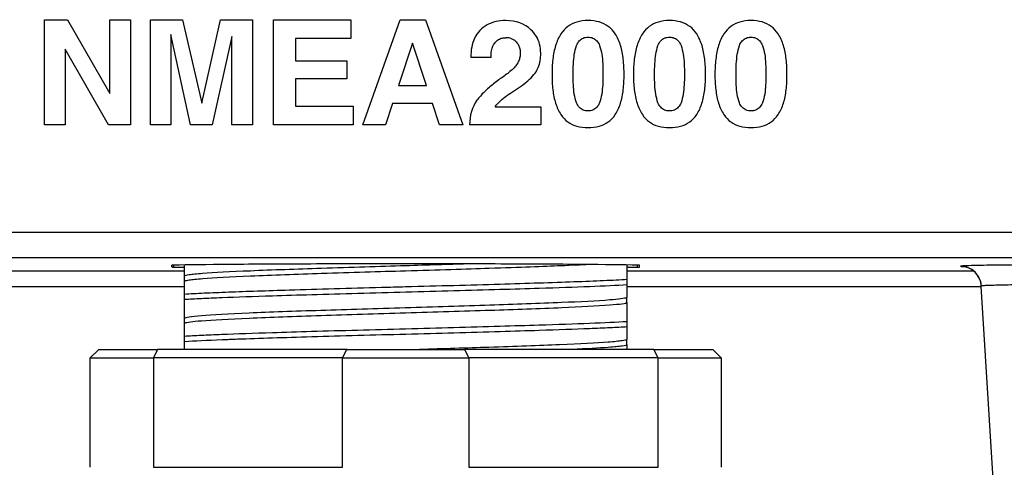
# Model space of a CAD drawing. Extents: x 173 to 593, y 19 to 611.
# Drawn here: x 297 to 320, y 366 to 376 of the extents above; entities that cross this region are included whole.
import ezdxf

# ---------------------------------------------------------------- set-up
doc = ezdxf.new("R2010")
doc.units = 0
doc.layers.add('Visible (ISO)', color=7, linetype='CONTINUOUS')
doc.layers.add('Visible Narrow (ISO)', color=7, linetype='CONTINUOUS')

msp = doc.modelspace()

# ---------------------------------------------------------------- linework, layer by layer
at = {"layer": 'Visible (ISO)'}
for p, q in [((300.573899, 370.389753), (300.573899, 370.347471)), ((311.394129, 370.395735), (311.394129, 370.055416)), ((311.694359, 370.347471), (311.694359, 370.389753)), ((300.875648, 370.121746), (300.874129, 370.122624)), ((300.874129, 370.004114), (300.882804, 370.009129)), ((300.874129, 369.70524), (300.874129, 370.004114)), ((300.875648, 370.004992), (300.875648, 370.125869)), ((311.394129, 370.055416), (311.394129, 369.921505)), ((311.394129, 369.921505), (311.394129, 369.62266)), ((300.874129, 369.571198), (300.874129, 369.70524)), ((320.3669, 360.946391), (319.819545, 369.895559)), ((311.394129, 369.62266), (311.385109, 369.617446)), ((311.392323, 369.500792), (311.392323, 369.621616)), ((311.392323, 369.50498), (311.394129, 369.503936)), ((300.876003, 369.121726), (300.874129, 369.12281)), ((300.874129, 369.004023), (300.883239, 369.009291)), ((300.874129, 368.705173), (300.874129, 369.004023)), ((300.876003, 369.005107), (300.876003, 369.12592)), ((311.394129, 369.0556), (311.394129, 368.921558)), ((311.394129, 368.921558), (311.394129, 368.622675)), ((300.874129, 368.571296), (300.874129, 368.705173)), ((300.874129, 368.3859), (300.874129, 368.571296)), ((311.394129, 368.622675), (311.385387, 368.617622)), ((311.392578, 368.500924), (311.392578, 368.621779)), ((311.392578, 368.505046), (311.394129, 368.50415)), ((298.63415, 368.185898), (298.834117, 368.385867)), ((298.834102, 368.385869), (300.234171, 368.385869)), ((300.21673, 368.350951), (300.216717, 368.350953)), ((304.734266, 368.385869), (300.234185, 368.385869)), ((304.734266, 368.385869), (307.534075, 368.385869)), ((312.034033, 368.385869), (307.534075, 368.385869)), ((312.034046, 368.385869), (313.434155, 368.385869)), ((313.43414, 368.385868), (313.634107, 368.185898)), ((298.634125, 365.585865), (298.634125, 368.185872)), ((298.634129, 368.185898), (300.134261, 368.185898)), ((304.634261, 368.185869), (300.134261, 368.185869)), ((304.634261, 368.185898), (307.633997, 368.185898)), ((312.133997, 368.185869), (307.633997, 368.185869)), ((312.133997, 368.185898), (313.634129, 368.185898)), ((313.634133, 368.185872), (313.634133, 365.585865)), ((300.134261, 365.585869), (304.634261, 365.585869)), ((307.633997, 365.585869), (312.133997, 365.585869))]:
    msp.add_line(p, q, dxfattribs=at)
for centre, major_axis, ratio, start_param, end_param in [((301.073784, 370.389742), (-0.499885, 0.000011), 0.00873134, 5.836248452, 6.283176441), ((311.194474, 370.389742), (0.499885, 0.000011), 0.00873134, 0.000008866, 0.446936856), ((301.073733, 370.347458), (-0.499834, 0.000012), 0.008720989, 6.283171599, 6.730096731), ((311.194524, 370.347458), (0.499834, 0.000012), 0.00872099, 5.836273884, 6.283199015)]:
    msp.add_ellipse(centre, major_axis=major_axis, ratio=ratio, start_param=start_param, end_param=end_param, dxfattribs=at)
for points, knots in [([(311.645257, 370.391638), (311.31709, 370.397614), (310.858496, 370.403041), (309.74627, 370.412131), (309.102322, 370.415689), (307.675746, 370.420625), (306.905065, 370.421935), (305.363193, 370.421935), (304.592511, 370.420625), (303.165935, 370.415689), (302.521987, 370.412131), (301.409762, 370.403041), (300.951167, 370.397614), (300.623, 370.391638)], [0.000001, 0.000001, 0.000001, 0.000001, 0.227788634, 0.227788634, 0.457170916, 0.457170916, 0.688754421, 0.688754421, 0.920337927, 0.920337927, 1.14972021, 1.14972021, 1.377507844, 1.377507844, 1.377507844, 1.377507844]), ([(300.874888, 370.126307), (300.874129, 370.127506), (300.874129, 370.128371), (300.874129, 370.130528), (300.874129, 370.13187), (300.874129, 370.136718), (300.874129, 370.140845), (300.874129, 370.168353), (300.874129, 370.207156), (300.874129, 370.298417), (300.874129, 370.343928), (300.874129, 370.395724)], [0.0000887847, 0.0000887847, 0.0000887847, 0.0000887847, 0.0076314109, 0.0076314109, 0.0168448429, 0.0168448429, 0.0374711325, 0.0374711325, 0.1328850509, 0.1328850509, 0.2020917796, 0.2020917796, 0.2020917796, 0.2020917796]), ([(307.586004, 370.420421), (307.154514, 370.406858), (306.663147, 370.391881), (305.513282, 370.357075), (304.827322, 370.336467), (303.542182, 370.29439), (302.957236, 370.273884), (301.962286, 370.231595), (301.572947, 370.211121), (301.163938, 370.179842), (301.056537, 370.169042), (300.912429, 370.147453), (300.875648, 370.136662), (300.874888, 370.126307)], [0.5214343989, 0.5214343989, 0.5214343989, 0.5214343989, 0.580243668, 0.580243668, 0.6466806844, 0.6466806844, 0.7030729614, 0.7030729614, 0.7559778656, 0.7559778656, 0.7838812421, 0.7838812421, 0.8117625819, 0.8117625819, 0.8117625819, 0.8117625819]), ([(310.486129, 370.406076), (310.30578, 370.39634), (310.086249, 370.385782), (309.418819, 370.35748), (308.85962, 370.336673), (307.57675, 370.294751), (306.901478, 370.274095), (305.515787, 370.232151), (304.829878, 370.211545), (303.544262, 370.169463), (302.959339, 370.148958), (301.964558, 370.106706), (301.574894, 370.086234), (301.164973, 370.05494), (301.057183, 370.04412), (300.930967, 370.025245), (300.896742, 370.017187), (300.88249, 370.008948)], [-1.944131433, -1.944131433, -1.944131433, -1.944131433, -1.649991706, -1.649991706, -1.209577392, -1.209577392, -0.887459434, -0.887459434, -0.63363447, -0.63363447, -0.417596553, -0.417596553, -0.214588468, -0.214588468, -0.107292677, -0.107292677, -0.027390398, -0.027390398, -0.027390398, -0.027390398]), ([(319.81963, 369.895856), (319.817302, 369.933562), (319.810627, 369.971233), (319.784576, 370.058872), (319.760574, 370.108408), (319.699514, 370.195351), (319.661728, 370.23404), (319.600964, 370.279476), (319.580604, 370.292451), (319.543288, 370.312755), (319.526173, 370.320748), (319.498356, 370.332054), (319.487111, 370.336091), (319.460856, 370.344618), (319.447175, 370.348151), (319.42631, 370.352962), (319.418586, 370.354407), (319.403831, 370.35697), (319.398663, 370.357634), (319.39102, 370.358592), (319.389581, 370.358705), (319.389581, 370.358705)], [0.00002812842, 0.00002812842, 0.00002812842, 0.00002812842, 0.01140613592, 0.01140613592, 0.02758550242, 0.02758550242, 0.04356066686, 0.04356066686, 0.0510470209, 0.0510470209, 0.05725938934, 0.05725938934, 0.06174559287, 0.06174559287, 0.06876792075, 0.06876792075, 0.07560318856, 0.07560318856, 0.08574105376, 0.08574105376, 0.09844388859, 0.09844388859, 0.09844388859, 0.09844388859]), ([(300.874129, 370.122624), (300.874129, 370.122624), (300.874129, 370.122829), (300.874129, 370.123596), (300.874129, 370.12411), (300.874129, 370.125331), (300.874129, 370.125985), (300.874888, 370.126307)], [0.24374968543, 0.24374968543, 0.24374968543, 0.24374968543, 0.25432837041, 0.25432837041, 0.26356040597, 0.26356040597, 0.271124075, 0.271124075, 0.271124075, 0.271124075]), ([(300.874129, 369.70524), (301.010816, 369.713288), (301.167941, 369.721305), (301.520206, 369.737606), (301.714807, 369.745866), (302.349651, 369.770519), (302.836756, 369.78625), (303.709211, 369.81312), (304.06465, 369.823618), (304.798782, 369.844085), (305.17572, 369.854259), (305.747852, 369.869865), (305.939284, 369.875101), (306.899508, 369.901301), (307.660908, 369.921314), (309.021408, 369.961462), (309.618023, 369.979737), (310.391122, 370.008375), (310.626752, 370.01796), (311.049378, 370.036672), (311.235495, 370.045945), (311.394129, 370.055416)], [0.000004028, 0.000004028, 0.000004028, 0.000004028, 0.090563775, 0.090563775, 0.181075377, 0.181075377, 0.362370307, 0.362370307, 0.477432126, 0.477432126, 0.592472932, 0.592472932, 0.649958362, 0.649958362, 0.880642529, 0.880642529, 1.091234662, 1.091234662, 1.196248585, 1.196248585, 1.301345343, 1.301345343, 1.301345343, 1.301345343]), ([(311.394129, 369.921505), (311.156251, 369.907175), (310.856928, 369.893415), (310.151263, 369.865093), (309.74807, 369.850633), (309.010213, 369.827294), (308.699078, 369.817997), (308.021037, 369.798124), (307.653251, 369.78757), (306.901414, 369.767025), (306.519153, 369.756914), (305.752974, 369.7362), (305.370882, 369.725646), (304.619764, 369.705028), (304.252502, 369.694966), (303.574375, 369.675214), (303.262717, 369.665612), (302.52354, 369.641802), (302.119586, 369.62808), (301.589454, 369.606704), (301.426007, 369.599505), (301.12769, 369.585204), (300.993152, 369.5782), (300.874129, 369.571198)], [0.000001595, 0.000001595, 0.000001595, 0.000001595, 0.157605187, 0.157605187, 0.315209604, 0.315209604, 0.420193565, 0.420193565, 0.535186582, 0.535186582, 0.650181267, 0.650181267, 0.765117804, 0.765117804, 0.879915764, 0.879915764, 0.985021074, 0.985021074, 1.142830796, 1.142830796, 1.221688412, 1.221688412, 1.300544526, 1.300544526, 1.300544526, 1.300544526]), ([(300.875066, 369.126409), (300.874129, 369.127722), (300.874129, 369.128603), (300.874129, 369.130799), (300.874129, 369.132168), (300.874129, 369.137054), (300.874129, 369.141182), (300.874129, 369.168384), (300.874129, 369.206332), (300.874129, 369.335852), (300.874129, 369.443535), (300.874129, 369.571198)], [0.0001095093, 0.0001095093, 0.0001095093, 0.0001095093, 0.0078218789, 0.0078218789, 0.0172485199, 0.0172485199, 0.0379415016, 0.0379415016, 0.132259703, 0.132259703, 0.2721753538, 0.2721753538, 0.2721753538, 0.2721753538]), ([(311.385733, 369.617795), (311.349553, 369.596842), (311.186409, 369.578626), (310.686919, 369.539417), (310.269708, 369.518697), (309.30878, 369.477666), (308.715691, 369.457006), (307.495691, 369.417073), (306.813705, 369.396436), (305.432868, 369.354646), (304.752231, 369.334028), (303.476846, 369.292224), (302.899993, 369.271607), (301.924675, 369.229808), (301.53867, 369.209174), (301.033705, 369.169135), (300.875761, 369.148496), (300.875066, 369.126409)], [0.028409021, 0.028409021, 0.028409021, 0.028409021, 0.239014382, 0.239014382, 0.55034062, 0.55034062, 0.938413751, 0.938413751, 1.366434297, 1.366434297, 1.795806801, 1.795806801, 2.225385182, 2.225385182, 2.65376691, 2.65376691, 3.04441528, 3.04441528, 3.04441528, 3.04441528]), ([(311.393225, 369.500349), (311.392707, 369.47687), (311.214841, 369.455924), (310.691771, 369.414712), (310.276014, 369.393994), (309.316638, 369.352968), (308.724588, 369.332309), (307.503429, 369.292314), (306.821697, 369.271678), (305.440764, 369.229885), (304.759951, 369.209269), (303.483766, 369.167463), (302.906268, 369.146844), (301.929561, 369.105048), (301.542634, 369.084413), (301.06539, 369.046707), (300.916882, 369.028749), (300.882612, 369.008933)], [-1.75609867, -1.75609867, -1.75609867, -1.75609867, -1.617634947, -1.617634947, -1.436802834, -1.436802834, -1.212637181, -1.212637181, -0.966227695, -0.966227695, -0.719096747, -0.719096747, -0.471930244, -0.471930244, -0.225515025, -0.225515025, -0.028279783, -0.028279783, -0.028279783, -0.028279783]), ([(311.394129, 369.503936), (311.394129, 369.503936), (311.394129, 369.50373), (311.394129, 369.50296), (311.394129, 369.502448), (311.394129, 369.501234), (311.394129, 369.500583), (311.393225, 369.500349)], [0.24109095592, 0.24109095592, 0.24109095592, 0.24109095592, 0.25164851144, 0.25164851144, 0.26079635817, 0.26079635817, 0.26829806, 0.26829806, 0.26829806, 0.26829806]), ([(311.393225, 369.500349), (311.394129, 369.499054), (311.394129, 369.498171), (311.394129, 369.495966), (311.394129, 369.49459), (311.394129, 369.489694), (311.394129, 369.485563), (311.394129, 369.458077), (311.394129, 369.41931), (311.394129, 369.289294), (311.394129, 369.18238), (311.394129, 369.0556)], [0.0001054824, 0.0001054824, 0.0001054824, 0.0001054824, 0.0078527434, 0.0078527434, 0.0173285256, 0.0173285256, 0.0380054884, 0.0380054884, 0.1333524025, 0.1333524025, 0.2728670637, 0.2728670637, 0.2728670637, 0.2728670637]), ([(300.874129, 369.12281), (300.874129, 369.12281), (300.874129, 369.123022), (300.874129, 369.123808), (300.874129, 369.124324), (300.874129, 369.125542), (300.874129, 369.126194), (300.875066, 369.126409)], [0.24177666177, 0.24177666177, 0.24177666177, 0.24177666177, 0.25254273372, 0.25254273372, 0.26171846276, 0.26171846276, 0.26923326033, 0.26923326033, 0.26923326033, 0.26923326033]), ([(300.874129, 368.705173), (300.993042, 368.71234), (301.127444, 368.719493), (301.425439, 368.733536), (301.588697, 368.740491), (302.118192, 368.761636), (302.521638, 368.776144), (303.259894, 368.799586), (303.571164, 368.80883), (304.248813, 368.828596), (304.616013, 368.839122), (305.367036, 368.859814), (305.749099, 368.869875), (306.515278, 368.890489), (306.897566, 368.900999), (307.649514, 368.921808), (308.017385, 368.931882), (308.695928, 368.951556), (309.007445, 368.961101), (309.746206, 368.984993), (310.149897, 368.998759), (310.85639, 369.027119), (311.156037, 369.041582), (311.394129, 369.0556)], [0.000007095, 0.000007095, 0.000007095, 0.000007095, 0.07879182, 0.07879182, 0.157577025, 0.157577025, 0.315238153, 0.315238153, 0.42024574, 0.42024574, 0.535047669, 0.535047669, 0.649983518, 0.649983518, 0.76498035, 0.76498035, 0.879979343, 0.879979343, 0.9850621, 0.9850621, 1.14281528, 1.14281528, 1.300560088, 1.300560088, 1.300560088, 1.300560088]), ([(311.394129, 368.921558), (311.275245, 368.914564), (311.140881, 368.907555), (310.843032, 368.893351), (310.679888, 368.886171), (310.150862, 368.864718), (309.747832, 368.851003), (309.010797, 368.827379), (308.700353, 368.817784), (308.023306, 368.797963), (307.655782, 368.787905), (306.904524, 368.767321), (306.522578, 368.756832), (305.756406, 368.736002), (305.373996, 368.725915), (304.621729, 368.705367), (304.253668, 368.694909), (303.249213, 368.665325), (302.652163, 368.647057), (302.007143, 368.623116), (301.883727, 368.618327), (301.412387, 368.599333), (301.112428, 368.585586), (300.874129, 368.571296)], [0.000009762, 0.000009762, 0.000009762, 0.000009762, 0.078774015, 0.078774015, 0.157513245, 0.157513245, 0.315048169, 0.315048169, 0.419812059, 0.419812059, 0.534741694, 0.534741694, 0.649652587, 0.649652587, 0.764685743, 0.764685743, 0.879730436, 0.879730436, 1.090431442, 1.090431442, 1.14298331, 1.14298331, 1.300873209, 1.300873209, 1.300873209, 1.300873209]), ([(311.385715, 368.617811), (311.371082, 368.609351), (311.335498, 368.601081), (311.204355, 368.581812), (311.092758, 368.570797), (310.672656, 368.539326), (310.280349, 368.518888), (309.310084, 368.477988), (308.734472, 368.457575), (307.585594, 368.420047), (307.027466, 368.40295), (306.464249, 368.385869)], [0.0273467953, 0.0273467953, 0.0273467953, 0.0273467953, 0.10935351, 0.10935351, 0.2184428924, 0.2184428924, 0.4195213136, 0.4195213136, 0.6198838212, 0.6198838212, 0.7878668358, 0.7878668358, 0.7878668358, 0.7878668358]), ([(311.393353, 368.500421), (311.392449, 368.489857), (311.354266, 368.478848), (311.204665, 368.456849), (311.093252, 368.445843), (310.728588, 368.418504), (310.43504, 368.4022), (310.07846, 368.385869)], [-1.0252414815, -1.0252414815, -1.0252414815, -1.0252414815, -0.9716942322, -0.9716942322, -0.9182321775, -0.9182321775, -0.8395298113, -0.8395298113, -0.8395298113, -0.8395298113]), ([(311.394129, 368.50415), (311.394129, 368.50415), (311.394129, 368.503944), (311.394129, 368.503169), (311.394129, 368.502647), (311.394129, 368.501409), (311.394129, 368.500744), (311.393353, 368.500421)], [0.24353568094, 0.24353568094, 0.24353568094, 0.24353568094, 0.25411685362, 0.25411685362, 0.26341891995, 0.26341891995, 0.27104090137, 0.27104090137, 0.27104090137, 0.27104090137]), ([(311.393353, 368.500421), (311.394129, 368.499214), (311.394129, 368.498351), (311.394129, 368.49621), (311.394129, 368.494884), (311.394129, 368.490061), (311.394129, 368.485944), (311.394129, 368.461287), (311.394129, 368.429108), (311.394129, 368.385869)], [0.0000815082, 0.0000815082, 0.0000815082, 0.0000815082, 0.0075683882, 0.0075683882, 0.0166746848, 0.0166746848, 0.0372950365, 0.0372950365, 0.1209597116, 0.1209597116, 0.1209597116, 0.1209597116])]:
    msp.add_open_spline(points, degree=3, knots=knots, dxfattribs=at)
for points in [[(300.62299, 370.345586), (300.699721, 370.344188), (300.783582, 370.342821), (300.874129, 370.341489)], [(311.394129, 370.341489), (311.484675, 370.342821), (311.568537, 370.344188), (311.645268, 370.345586)], [(319.819544, 369.89557), (319.819544, 369.895567), (319.819545, 369.895563), (319.819545, 369.895559)], [(311.39335, 368.500479), (311.393351, 368.50046), (311.393352, 368.50044), (311.393353, 368.500421)]]:
    msp.add_open_spline(points, degree=3, dxfattribs=at)
at = {"layer": 'Visible Narrow (ISO)'}
for p, q in [((297.548244, 373.725869), (297.548244, 376.225869)), ((297.548244, 376.225869), (298.095863, 376.225869)), ((298.095863, 376.225869), (299.099264, 374.469066)), ((299.099264, 374.469066), (299.099264, 376.225869)), ((299.099264, 376.225869), (299.58736, 376.225869)), ((299.58736, 376.225869), (299.58736, 373.725869)), ((300.06355, 373.725869), (300.06355, 376.225869)), ((300.06355, 376.225869), (300.828856, 376.225869)), ((300.828856, 376.225869), (301.282938, 374.244576)), ((301.282938, 374.244576), (301.733618, 376.225869)), ((301.733618, 376.225869), (302.48872, 376.225869)), ((302.48872, 376.225869), (302.48872, 373.725869)), ((302.99042, 373.725869), (302.99042, 376.225869)), ((302.99042, 376.225869), (304.830556, 376.225869)), ((304.830556, 376.225869), (304.830556, 375.781991)), ((305.117972, 373.725869), (306.002325, 376.225869)), ((306.002325, 376.225869), (306.607768, 376.225869)), ((306.607768, 376.225869), (307.492121, 373.725869)), ((300.551645, 375.873828), (300.551645, 373.725869)), ((301.019332, 373.725869), (300.551645, 375.873828)), ((302.000625, 375.82791), (301.532938, 373.725869)), ((302.000625, 373.725869), (302.000625, 375.82791)), ((304.830556, 375.781991), (303.51253, 375.781991)), ((303.51253, 375.781991), (303.51253, 375.251379)), ((298.036339, 375.52859), (298.036339, 373.725869)), ((299.066951, 373.725869), (298.036339, 375.52859)), ((306.296543, 375.669746), (305.96491, 374.664644)), ((306.628176, 374.664644), (306.296543, 375.669746)), ((308.16389, 375.32961), (307.685999, 375.32961)), ((303.51253, 375.251379), (304.735318, 375.251379)), ((304.735318, 375.251379), (304.735318, 374.821107)), ((304.735318, 374.821107), (303.51253, 374.821107)), ((303.51253, 374.821107), (303.51253, 374.169746)), ((305.96491, 374.664644), (306.628176, 374.664644)), ((303.51253, 374.169746), (304.88838, 374.169746)), ((304.88838, 374.169746), (304.88838, 373.725869)), ((305.820352, 374.234372), (305.657088, 373.725869)), ((306.767632, 374.234372), (305.820352, 374.234372)), ((306.9377, 373.725869), (306.767632, 374.234372)), ((308.259128, 374.15444), (309.344162, 374.15444)), ((309.344162, 374.15444), (309.344162, 373.725869)), ((298.036339, 373.725869), (297.548244, 373.725869)), ((299.58736, 373.725869), (299.066951, 373.725869)), ((300.551645, 373.725869), (300.06355, 373.725869)), ((301.532938, 373.725869), (301.019332, 373.725869)), ((302.48872, 373.725869), (302.000625, 373.725869)), ((304.88838, 373.725869), (302.99042, 373.725869)), ((305.657088, 373.725869), (305.117972, 373.725869)), ((307.492121, 373.725869), (306.9377, 373.725869)), ((309.344162, 373.725869), (307.653686, 373.725869)), ((403.251851, 371.16848), (289.016406, 371.16848)), ((403.251851, 370.568503), (289.016406, 370.568503)), ((300.573899, 370.347471), (300.575013, 370.390044)), ((300.622989, 370.345586), (300.624204, 370.39166)), ((311.645268, 370.345586), (311.644053, 370.39166)), ((311.694359, 370.347471), (311.693244, 370.390044)), ((288.932667, 370.255985), (300.874129, 370.255985)), ((311.394129, 370.255985), (319.632017, 370.255985)), ((288.932667, 369.885413), (300.874129, 369.885413)), ((311.394129, 369.885413), (319.820165, 369.885413)), ((300.234179, 368.385868), (300.134271, 368.185898)), ((304.634271, 368.185898), (304.734272, 368.385867)), ((307.534067, 368.385868), (307.633986, 368.185898)), ((312.133986, 368.185898), (312.034037, 368.385867)), ((300.134259, 368.185872), (300.134259, 365.585865)), ((304.634259, 365.585865), (304.634259, 368.185872)), ((307.633999, 368.185872), (307.633999, 365.585865)), ((312.133999, 365.585865), (312.133999, 368.185872))]:
    msp.add_line(p, q, dxfattribs=at)
for centre, major_axis, ratio, start_param, end_param in [((273.464368, 317.192587), (-35.515605, -58.893942), 0.105438569, 3.118914314, 3.205105844), ((307.365701, 373.552526), (1.329845, 2.197175), 0.3457609, 6.188121676, 6.490373199), ((313.449025, 370.750811), (5.653457, -3.513806), 0.362716486, 3.119367244, 3.363957183), ((319.321564, 369.865941), (0.200243, -0.458146), 0.999762671, 1.219987739, 2.729621279)]:
    msp.add_ellipse(centre, major_axis=major_axis, ratio=ratio, start_param=start_param, end_param=end_param, dxfattribs=at)
for points, knots in [([(308.514231, 376.205461), (308.428703, 376.205718), (308.348818, 376.197118), (308.274121, 376.179647), (308.199425, 376.162176), (308.129916, 376.135832), (308.066962, 376.100663), (308.004008, 376.065494), (307.947609, 376.021499), (307.897308, 375.968662)], [0, 0, 0, 0, 0.333333333, 0.333333333, 0.333333333, 0.666666667, 0.666666667, 0.666666667, 1, 1, 1, 1]), ([(310.468312, 376.205461), (310.372538, 376.205735), (310.284815, 376.194251), (310.204721, 376.17088), (310.124627, 376.147509), (310.052163, 376.112251), (309.988593, 376.06549), (309.925023, 376.01873), (309.870348, 375.960468), (309.824146, 375.890575)], [0, 0, 0, 0, 0.333333333, 0.333333333, 0.333333333, 0.666666667, 0.666666667, 0.666666667, 1, 1, 1, 1]), ([(311.11588, 375.890574), (311.069101, 375.960927), (311.013916, 376.019491), (310.949897, 376.066246), (310.885878, 376.113), (310.813027, 376.147945), (310.73262, 376.171141), (310.652214, 376.194337), (310.564253, 376.205783), (310.468312, 376.205461)], [0, 0, 0, 0, 0.333333333, 0.333333333, 0.333333333, 0.666666667, 0.666666667, 0.666666667, 1, 1, 1, 1]), ([(312.405387, 376.205461), (312.309612, 376.205735), (312.221889, 376.194251), (312.141796, 376.17088), (312.061702, 376.147509), (311.989237, 376.112251), (311.925668, 376.06549), (311.862098, 376.01873), (311.807423, 375.960468), (311.761221, 375.890575)], [0, 0, 0, 0, 0.333333333, 0.333333333, 0.333333333, 0.666666667, 0.666666667, 0.666666667, 1, 1, 1, 1]), ([(313.052955, 375.890574), (313.006176, 375.960927), (312.95099, 376.019491), (312.886972, 376.066246), (312.822953, 376.113), (312.750101, 376.147945), (312.669695, 376.171141), (312.589289, 376.194337), (312.501328, 376.205783), (312.405387, 376.205461)], [0, 0, 0, 0, 0.333333333, 0.333333333, 0.333333333, 0.666666667, 0.666666667, 0.666666667, 1, 1, 1, 1]), ([(314.342461, 376.205461), (314.246687, 376.205735), (314.158964, 376.194251), (314.07887, 376.17088), (313.998777, 376.147509), (313.926312, 376.112251), (313.862742, 376.06549), (313.799173, 376.01873), (313.744498, 375.960468), (313.698296, 375.890575)], [0, 0, 0, 0, 0.333333333, 0.333333333, 0.333333333, 0.666666667, 0.666666667, 0.666666667, 1, 1, 1, 1]), ([(314.990029, 375.890574), (314.943251, 375.960927), (314.888065, 376.019491), (314.824046, 376.066246), (314.760028, 376.113), (314.687176, 376.147945), (314.60677, 376.171141), (314.526363, 376.194337), (314.438403, 376.205783), (314.342461, 376.205461)], [0, 0, 0, 0, 0.333333333, 0.333333333, 0.333333333, 0.666666667, 0.666666667, 0.666666667, 1, 1, 1, 1]), ([(307.897308, 375.968662), (307.846821, 375.915525), (307.805339, 375.856406), (307.77296, 375.79062), (307.74058, 375.724835), (307.717301, 375.652383), (307.702839, 375.575319), (307.688378, 375.498256), (307.682733, 375.416581), (307.685999, 375.32961)], [0, 0, 0, 0, 0.333333333, 0.333333333, 0.333333333, 0.666666667, 0.666666667, 0.666666667, 1, 1, 1, 1]), ([(308.25048, 375.671553), (308.270576, 375.699106), (308.293625, 375.722138), (308.319849, 375.740814), (308.346073, 375.75949), (308.375472, 375.77381), (308.407376, 375.783279), (308.439281, 375.792748), (308.47369, 375.797366), (308.510829, 375.797297)], [0, 0, 0, 0, 0.333333333, 0.333333333, 0.333333333, 0.666666667, 0.666666667, 0.666666667, 1, 1, 1, 1]), ([(309.344162, 375.426549), (309.34403, 375.502871), (309.335329, 375.574487), (309.318033, 375.641302), (309.300737, 375.708116), (309.274845, 375.770129), (309.24044, 375.827626), (309.206035, 375.885122), (309.163115, 375.938101), (309.111654, 375.986468)], [0, 0, 0, 0, 0.333333333, 0.333333333, 0.333333333, 0.666666667, 0.666666667, 0.666666667, 1, 1, 1, 1]), ([(309.824146, 375.890575), (309.771957, 375.806525), (309.729393, 375.714479), (309.697898, 375.612916), (309.666403, 375.511352), (309.645978, 375.40027), (309.632288, 375.284235), (309.618598, 375.168199), (309.611644, 375.04721), (309.61287, 374.919746)], [0, 0, 0, 0, 0.333333333, 0.333333333, 0.333333333, 0.666666667, 0.666666667, 0.666666667, 1, 1, 1, 1]), ([(310.194502, 375.610223), (310.211448, 375.654032), (310.232918, 375.69069), (310.259764, 375.720712), (310.28661, 375.750735), (310.318832, 375.774121), (310.353874, 375.789324), (310.388917, 375.804528), (310.426778, 375.811549), (310.468312, 375.810903)], [0, 0, 0, 0, 0.333333333, 0.333333333, 0.333333333, 0.666666667, 0.666666667, 0.666666667, 1, 1, 1, 1]), ([(310.468312, 375.810903), (310.510076, 375.811469), (310.548152, 375.804394), (310.583301, 375.789117), (310.618449, 375.773841), (310.65067, 375.750364), (310.677678, 375.720362), (310.704686, 375.69036), (310.72648, 375.653833), (310.743822, 375.610222)], [0, 0, 0, 0, 0.333333333, 0.333333333, 0.333333333, 0.666666667, 0.666666667, 0.666666667, 1, 1, 1, 1]), ([(311.325455, 374.919746), (311.326814, 375.047073), (311.320015, 375.167972), (311.306605, 375.284003), (311.293195, 375.400035), (311.273173, 375.511199), (311.241901, 375.612815), (311.210629, 375.71443), (311.168107, 375.806496), (311.11588, 375.890574)], [0, 0, 0, 0, 0.333333333, 0.333333333, 0.333333333, 0.666666667, 0.666666667, 0.666666667, 1, 1, 1, 1]), ([(311.761221, 375.890575), (311.709032, 375.806525), (311.666468, 375.714479), (311.634973, 375.612916), (311.603478, 375.511352), (311.583053, 375.40027), (311.569363, 375.284235), (311.555673, 375.168199), (311.548718, 375.04721), (311.549944, 374.919746)], [0, 0, 0, 0, 0.333333333, 0.333333333, 0.333333333, 0.666666667, 0.666666667, 0.666666667, 1, 1, 1, 1]), ([(312.131577, 375.610223), (312.148522, 375.654031), (312.169991, 375.690688), (312.196836, 375.720709), (312.22368, 375.750731), (312.255901, 375.774117), (312.290942, 375.789321), (312.325982, 375.804525), (312.363843, 375.811547), (312.405375, 375.810903)], [0, 0, 0, 0, 0.333333333, 0.333333333, 0.333333333, 0.666666667, 0.666666667, 0.666666667, 1, 1, 1, 1]), ([(312.405375, 375.810903), (312.447141, 375.811471), (312.485218, 375.804396), (312.520368, 375.78912), (312.555518, 375.773845), (312.587741, 375.750368), (312.61475, 375.720365), (312.641759, 375.690363), (312.663554, 375.653835), (312.680897, 375.610223)], [0, 0, 0, 0, 0.333333333, 0.333333333, 0.333333333, 0.666666667, 0.666666667, 0.666666667, 1, 1, 1, 1]), ([(313.26253, 374.919746), (313.263889, 375.047073), (313.25709, 375.167972), (313.24368, 375.284003), (313.230269, 375.400035), (313.210248, 375.511199), (313.178976, 375.612815), (313.147704, 375.71443), (313.105181, 375.806496), (313.052955, 375.890574)], [0, 0, 0, 0, 0.333333333, 0.333333333, 0.333333333, 0.666666667, 0.666666667, 0.666666667, 1, 1, 1, 1]), ([(313.698296, 375.890575), (313.646107, 375.806525), (313.603542, 375.714479), (313.572048, 375.612916), (313.540553, 375.511352), (313.520127, 375.40027), (313.506437, 375.284235), (313.492748, 375.168199), (313.485793, 375.04721), (313.487019, 374.919746)], [0, 0, 0, 0, 0.333333333, 0.333333333, 0.333333333, 0.666666667, 0.666666667, 0.666666667, 1, 1, 1, 1]), ([(314.068652, 375.610222), (314.085598, 375.654032), (314.107067, 375.69069), (314.133913, 375.720712), (314.160759, 375.750735), (314.192982, 375.774121), (314.228024, 375.789324), (314.263066, 375.804528), (314.300928, 375.811549), (314.342461, 375.810903)], [0, 0, 0, 0, 0.333333333, 0.333333333, 0.333333333, 0.666666667, 0.666666667, 0.666666667, 1, 1, 1, 1]), ([(314.342461, 375.810903), (314.384226, 375.811469), (314.422301, 375.804394), (314.45745, 375.789117), (314.492599, 375.773841), (314.52482, 375.750364), (314.551828, 375.720362), (314.578836, 375.69036), (314.600629, 375.653833), (314.617972, 375.610223)], [0, 0, 0, 0, 0.333333333, 0.333333333, 0.333333333, 0.666666667, 0.666666667, 0.666666667, 1, 1, 1, 1]), ([(315.199605, 374.919746), (315.200963, 375.047073), (315.194164, 375.167972), (315.180754, 375.284003), (315.167344, 375.400035), (315.147323, 375.511199), (315.116051, 375.612815), (315.084779, 375.71443), (315.042256, 375.806496), (314.990029, 375.890574)], [0, 0, 0, 0, 0.333333333, 0.333333333, 0.333333333, 0.666666667, 0.666666667, 0.666666667, 1, 1, 1, 1]), ([(308.16389, 375.32961), (308.161891, 375.374019), (308.163759, 375.416315), (308.169342, 375.457169), (308.174925, 375.498023), (308.184223, 375.537436), (308.197695, 375.573391), (308.211167, 375.609346), (308.228813, 375.641843), (308.25048, 375.671553)], [0, 0, 0, 0, 0.333333333, 0.333333333, 0.333333333, 0.666666667, 0.666666667, 0.666666667, 1, 1, 1, 1]), ([(308.761652, 375.696135), (308.783184, 375.673398), (308.801098, 375.648435), (308.815381, 375.621018), (308.829665, 375.593602), (308.840318, 375.563731), (308.847378, 375.532093), (308.854438, 375.500455), (308.857906, 375.467051), (308.857768, 375.431651)], [0, 0, 0, 0, 0.333333333, 0.333333333, 0.333333333, 0.666666667, 0.666666667, 0.666666667, 1, 1, 1, 1]), ([(310.11457, 374.923148), (310.113978, 375.00933), (310.116496, 375.092247), (310.120863, 375.172301), (310.125229, 375.252355), (310.131442, 375.329547), (310.143294, 375.402668), (310.155146, 375.475789), (310.172637, 375.54484), (310.194502, 375.610223)], [0, 0, 0, 0, 0.333333333, 0.333333333, 0.333333333, 0.666666667, 0.666666667, 0.666666667, 1, 1, 1, 1]), ([(310.743822, 375.610222), (310.766065, 375.545194), (310.783803, 375.476379), (310.79566, 375.403352), (310.807516, 375.330325), (310.813491, 375.253087), (310.817715, 375.172911), (310.821939, 375.092735), (310.824411, 375.009623), (310.823755, 374.923148)], [0, 0, 0, 0, 0.333333333, 0.333333333, 0.333333333, 0.666666667, 0.666666667, 0.666666667, 1, 1, 1, 1]), ([(312.051645, 374.923148), (312.051052, 375.00933), (312.053571, 375.092247), (312.057937, 375.172301), (312.062303, 375.252355), (312.068517, 375.329547), (312.080369, 375.402668), (312.092221, 375.475789), (312.109712, 375.54484), (312.131577, 375.610223)], [0, 0, 0, 0, 0.333333333, 0.333333333, 0.333333333, 0.666666667, 0.666666667, 0.666666667, 1, 1, 1, 1]), ([(312.680897, 375.610223), (312.70314, 375.545194), (312.720878, 375.476379), (312.732735, 375.403352), (312.744591, 375.330325), (312.750566, 375.253087), (312.75479, 375.172911), (312.759013, 375.092735), (312.761485, 375.009623), (312.760829, 374.923148)], [0, 0, 0, 0, 0.333333333, 0.333333333, 0.333333333, 0.666666667, 0.666666667, 0.666666667, 1, 1, 1, 1]), ([(313.98872, 374.923148), (313.988127, 375.00933), (313.990646, 375.092246), (313.995012, 375.172301), (313.999378, 375.252355), (314.005592, 375.329547), (314.017444, 375.402668), (314.029296, 375.475789), (314.046787, 375.54484), (314.068652, 375.610222)], [0, 0, 0, 0, 0.333333333, 0.333333333, 0.333333333, 0.666666667, 0.666666667, 0.666666667, 1, 1, 1, 1]), ([(314.617972, 375.610223), (314.640215, 375.545194), (314.657953, 375.476379), (314.669809, 375.403352), (314.681666, 375.330325), (314.687641, 375.253087), (314.691864, 375.172911), (314.696088, 375.092735), (314.69856, 375.009623), (314.697904, 374.923148)], [0, 0, 0, 0, 0.333333333, 0.333333333, 0.333333333, 0.666666667, 0.666666667, 0.666666667, 1, 1, 1, 1]), ([(308.857768, 375.431651), (308.857721, 375.397425), (308.854478, 375.364407), (308.848072, 375.33272), (308.841665, 375.301032), (308.832096, 375.270673), (308.819267, 375.241284), (308.806437, 375.211894), (308.790349, 375.183473), (308.771033, 375.156141)], [0, 0, 0, 0, 0.333333333, 0.333333333, 0.333333333, 0.666666667, 0.666666667, 0.666666667, 1, 1, 1, 1]), ([(309.211911, 374.958573), (309.241346, 374.999446), (309.265871, 375.044055), (309.285572, 375.093112), (309.305272, 375.14217), (309.320149, 375.195678), (309.329942, 375.251489), (309.339736, 375.3073), (309.344447, 375.365415), (309.344162, 375.426549)], [0, 0, 0, 0, 0.333333333, 0.333333333, 0.333333333, 0.666666667, 0.666666667, 0.666666667, 1, 1, 1, 1]), ([(308.771033, 375.156141), (308.745963, 375.122774), (308.718154, 375.090513), (308.687089, 375.059656), (308.656023, 375.0288), (308.621701, 374.999348), (308.585675, 374.970401), (308.549649, 374.941454), (308.511918, 374.913012), (308.471966, 374.885373)], [0, 0, 0, 0, 0.333333333, 0.333333333, 0.333333333, 0.666666667, 0.666666667, 0.666666667, 1, 1, 1, 1]), ([(308.471966, 374.885373), (308.38435, 374.824682), (308.301946, 374.762915), (308.223639, 374.700841), (308.145332, 374.638767), (308.071121, 374.576387), (308.004357, 374.51139), (307.937593, 374.446393), (307.878276, 374.37878), (307.825289, 374.30932)], [0, 0, 0, 0, 0.333333333, 0.333333333, 0.333333333, 0.666666667, 0.666666667, 0.666666667, 1, 1, 1, 1]), ([(308.718447, 374.541983), (308.785635, 374.583978), (308.848736, 374.627383), (308.908638, 374.671669), (308.96854, 374.715955), (309.025243, 374.76112), (309.076084, 374.80876), (309.126926, 374.8564), (309.171905, 374.906515), (309.211911, 374.958573)], [0, 0, 0, 0, 0.333333333, 0.333333333, 0.333333333, 0.666666667, 0.666666667, 0.666666667, 1, 1, 1, 1]), ([(309.61287, 374.919746), (309.611651, 374.794692), (309.618597, 374.676055), (309.632299, 374.562299), (309.646002, 374.448543), (309.66646, 374.339668), (309.6979, 374.240283), (309.72934, 374.140899), (309.771761, 374.051006), (309.823754, 373.969067)], [0, 0, 0, 0, 0.333333333, 0.333333333, 0.333333333, 0.666666667, 0.666666667, 0.666666667, 1, 1, 1, 1]), ([(310.193478, 374.250952), (310.17159, 374.314598), (310.154124, 374.381941), (310.14242, 374.453401), (310.130716, 374.524861), (310.124773, 374.600439), (310.120577, 374.678871), (310.116381, 374.757302), (310.113933, 374.838588), (310.11457, 374.923148)], [0, 0, 0, 0, 0.333333333, 0.333333333, 0.333333333, 0.666666667, 0.666666667, 0.666666667, 1, 1, 1, 1]), ([(310.823755, 374.923148), (310.824355, 374.838698), (310.821826, 374.757508), (310.817446, 374.679159), (310.813065, 374.600809), (310.806833, 374.525298), (310.794917, 374.453891), (310.783001, 374.382483), (310.765401, 374.315179), (310.743394, 374.251556)], [0, 0, 0, 0, 0.333333333, 0.333333333, 0.333333333, 0.666666667, 0.666666667, 0.666666667, 1, 1, 1, 1]), ([(311.116272, 373.969066), (311.168138, 374.050991), (311.210408, 374.140876), (311.241604, 374.240273), (311.272799, 374.33967), (311.29292, 374.44858), (311.306402, 374.562343), (311.319885, 374.676106), (311.326729, 374.794723), (311.325455, 374.919746)], [0, 0, 0, 0, 0.333333333, 0.333333333, 0.333333333, 0.666666667, 0.666666667, 0.666666667, 1, 1, 1, 1]), ([(311.549944, 374.919746), (311.548725, 374.794692), (311.555671, 374.676055), (311.569374, 374.562298), (311.583076, 374.448542), (311.603535, 374.339667), (311.634975, 374.240283), (311.666415, 374.140899), (311.708836, 374.051005), (311.760829, 373.969066)], [0, 0, 0, 0, 0.333333333, 0.333333333, 0.333333333, 0.666666667, 0.666666667, 0.666666667, 1, 1, 1, 1]), ([(312.130553, 374.250952), (312.108664, 374.314598), (312.091199, 374.381941), (312.079495, 374.453401), (312.067791, 374.524861), (312.061847, 374.600439), (312.057652, 374.678871), (312.053456, 374.757302), (312.051008, 374.838588), (312.051645, 374.923148)], [0, 0, 0, 0, 0.333333333, 0.333333333, 0.333333333, 0.666666667, 0.666666667, 0.666666667, 1, 1, 1, 1]), ([(312.760829, 374.923148), (312.761429, 374.838698), (312.758901, 374.757508), (312.75452, 374.679158), (312.75014, 374.600808), (312.743909, 374.525298), (312.731993, 374.45389), (312.720077, 374.382483), (312.702477, 374.315178), (312.68047, 374.251556)], [0, 0, 0, 0, 0.333333333, 0.333333333, 0.333333333, 0.666666667, 0.666666667, 0.666666667, 1, 1, 1, 1]), ([(313.053346, 373.969066), (313.105213, 374.050991), (313.147483, 374.140876), (313.178678, 374.240273), (313.209874, 374.33967), (313.229995, 374.44858), (313.243477, 374.562343), (313.256959, 374.676106), (313.263803, 374.794723), (313.26253, 374.919746)], [0, 0, 0, 0, 0.333333333, 0.333333333, 0.333333333, 0.666666667, 0.666666667, 0.666666667, 1, 1, 1, 1]), ([(313.487019, 374.919746), (313.4858, 374.794692), (313.492746, 374.676055), (313.506448, 374.562298), (313.520151, 374.448542), (313.54061, 374.339667), (313.57205, 374.240283), (313.60349, 374.140899), (313.64591, 374.051005), (313.697904, 373.969066)], [0, 0, 0, 0, 0.333333333, 0.333333333, 0.333333333, 0.666666667, 0.666666667, 0.666666667, 1, 1, 1, 1]), ([(314.067627, 374.250952), (314.045739, 374.314598), (314.028274, 374.381941), (314.016569, 374.453401), (314.004865, 374.524861), (313.998922, 374.600439), (313.994726, 374.678871), (313.990531, 374.757302), (313.988082, 374.838588), (313.98872, 374.923148)], [0, 0, 0, 0, 0.333333333, 0.333333333, 0.333333333, 0.666666667, 0.666666667, 0.666666667, 1, 1, 1, 1]), ([(314.697904, 374.923148), (314.698504, 374.838698), (314.695975, 374.757508), (314.691595, 374.679158), (314.687215, 374.600808), (314.680983, 374.525298), (314.669067, 374.45389), (314.657152, 374.382483), (314.639551, 374.315178), (314.617545, 374.251556)], [0, 0, 0, 0, 0.333333333, 0.333333333, 0.333333333, 0.666666667, 0.666666667, 0.666666667, 1, 1, 1, 1]), ([(314.990421, 373.969066), (315.042287, 374.050991), (315.084557, 374.140876), (315.115753, 374.240273), (315.146949, 374.33967), (315.167069, 374.44858), (315.180552, 374.562343), (315.194034, 374.676106), (315.200878, 374.794723), (315.199605, 374.919746)], [0, 0, 0, 0, 0.333333333, 0.333333333, 0.333333333, 0.666666667, 0.666666667, 0.666666667, 1, 1, 1, 1]), ([(308.259128, 374.15444), (308.296226, 374.203126), (308.338003, 374.249917), (308.385355, 374.294265), (308.432707, 374.338612), (308.485633, 374.380517), (308.541447, 374.42162), (308.597261, 374.462724), (308.655963, 374.503028), (308.718447, 374.541983)], [0, 0, 0, 0, 0.333333333, 0.333333333, 0.333333333, 0.666666667, 0.666666667, 0.666666667, 1, 1, 1, 1]), ([(310.468312, 374.055801), (310.426914, 374.055023), (310.389104, 374.061747), (310.354002, 374.076391), (310.318899, 374.091035), (310.286503, 374.113597), (310.259456, 374.14283), (310.232409, 374.172062), (310.210709, 374.207964), (310.193478, 374.250952)], [0, 0, 0, 0, 0.333333333, 0.333333333, 0.333333333, 0.666666667, 0.666666667, 0.666666667, 1, 1, 1, 1]), ([(310.743394, 374.251556), (310.726203, 374.208535), (310.704522, 374.172588), (310.677467, 374.143259), (310.650413, 374.113931), (310.617986, 374.091221), (310.582832, 374.076493), (310.547679, 374.061765), (310.5098, 374.055019), (310.468312, 374.055801)], [0, 0, 0, 0, 0.333333333, 0.333333333, 0.333333333, 0.666666667, 0.666666667, 0.666666667, 1, 1, 1, 1]), ([(312.405387, 374.055801), (312.363989, 374.055023), (312.326179, 374.061747), (312.291076, 374.076391), (312.255973, 374.091035), (312.223578, 374.113597), (312.196531, 374.14283), (312.169483, 374.172062), (312.147784, 374.207964), (312.130553, 374.250952)], [0, 0, 0, 0, 0.333333333, 0.333333333, 0.333333333, 0.666666667, 0.666666667, 0.666666667, 1, 1, 1, 1]), ([(312.68047, 374.251556), (312.663279, 374.208535), (312.641598, 374.172588), (312.614543, 374.143259), (312.587489, 374.113931), (312.555061, 374.091221), (312.519908, 374.076493), (312.484754, 374.061765), (312.446875, 374.055019), (312.405387, 374.055801)], [0, 0, 0, 0, 0.333333333, 0.333333333, 0.333333333, 0.666666667, 0.666666667, 0.666666667, 1, 1, 1, 1]), ([(314.342461, 374.055801), (314.301064, 374.055023), (314.263254, 374.061747), (314.228151, 374.076391), (314.193048, 374.091035), (314.160653, 374.113597), (314.133605, 374.14283), (314.106558, 374.172062), (314.084859, 374.207964), (314.067627, 374.250952)], [0, 0, 0, 0, 0.333333333, 0.333333333, 0.333333333, 0.666666667, 0.666666667, 0.666666667, 1, 1, 1, 1]), ([(314.617545, 374.251556), (314.600354, 374.208535), (314.578672, 374.172588), (314.551618, 374.143259), (314.524563, 374.113931), (314.492136, 374.091221), (314.456982, 374.076493), (314.421829, 374.061765), (314.383949, 374.055019), (314.342461, 374.055801)], [0, 0, 0, 0, 0.333333333, 0.333333333, 0.333333333, 0.666666667, 0.666666667, 0.666666667, 1, 1, 1, 1]), ([(309.823754, 373.969067), (309.870816, 373.899823), (309.926079, 373.842265), (309.989988, 373.796527), (310.053898, 373.750789), (310.126453, 373.71687), (310.206321, 373.694368), (310.28619, 373.671865), (310.373372, 373.660779), (310.468312, 373.661243)], [0, 0, 0, 0, 0.333333333, 0.333333333, 0.333333333, 0.666666667, 0.666666667, 0.666666667, 1, 1, 1, 1]), ([(310.468312, 373.661243), (310.563818, 373.660772), (310.651506, 373.671855), (310.731868, 373.694353), (310.81223, 373.716852), (310.885267, 373.750768), (310.949498, 373.796508), (311.01373, 373.842248), (311.069157, 373.899813), (311.116272, 373.969066)], [0, 0, 0, 0, 0.333333333, 0.333333333, 0.333333333, 0.666666667, 0.666666667, 0.666666667, 1, 1, 1, 1]), ([(311.760829, 373.969066), (311.807891, 373.899823), (311.863154, 373.842265), (311.927063, 373.796527), (311.990973, 373.750788), (312.063528, 373.71687), (312.143396, 373.694367), (312.223265, 373.671865), (312.310447, 373.660779), (312.405387, 373.661243)], [0, 0, 0, 0, 0.333333333, 0.333333333, 0.333333333, 0.666666667, 0.666666667, 0.666666667, 1, 1, 1, 1]), ([(312.405387, 373.661243), (312.500893, 373.660772), (312.588581, 373.671855), (312.668943, 373.694353), (312.749305, 373.716852), (312.822341, 373.750768), (312.886573, 373.796508), (312.950804, 373.842248), (313.006231, 373.899813), (313.053346, 373.969066)], [0, 0, 0, 0, 0.333333333, 0.333333333, 0.333333333, 0.666666667, 0.666666667, 0.666666667, 1, 1, 1, 1]), ([(313.697904, 373.969066), (313.744965, 373.899823), (313.800229, 373.842265), (313.864138, 373.796527), (313.928047, 373.750788), (314.000602, 373.71687), (314.080471, 373.694367), (314.160339, 373.671865), (314.247521, 373.660779), (314.342461, 373.661243)], [0, 0, 0, 0, 0.333333333, 0.333333333, 0.333333333, 0.666666667, 0.666666667, 0.666666667, 1, 1, 1, 1]), ([(314.342461, 373.661243), (314.437968, 373.660772), (314.525656, 373.671855), (314.606018, 373.694353), (314.68638, 373.716852), (314.759416, 373.750768), (314.823648, 373.796508), (314.887879, 373.842248), (314.943306, 373.899813), (314.990421, 373.969066)], [0, 0, 0, 0, 0.333333333, 0.333333333, 0.333333333, 0.666666667, 0.666666667, 0.666666667, 1, 1, 1, 1]), ([(329.946776, 370.365922), (329.938814, 370.369399), (329.885883, 370.372626), (329.80455, 370.37561), (329.723217, 370.378593), (329.613481, 370.381332), (329.486924, 370.383826), (329.360368, 370.38632), (329.21699, 370.388568), (329.064514, 370.390599), (328.912037, 370.39263), (328.750461, 370.394444), (328.575453, 370.396136), (328.400446, 370.397829), (328.212008, 370.399401), (328.001119, 370.4009), (327.790229, 370.4024), (327.556889, 370.403827), (327.290462, 370.405155), (327.024034, 370.406483), (326.72452, 370.407712), (326.416457, 370.408674), (326.108393, 370.409636), (325.791781, 370.410331), (325.497313, 370.410773), (325.202846, 370.411216), (324.930523, 370.411405), (324.653205, 370.41141), (324.375888, 370.411414), (324.093576, 370.411233), (323.806972, 370.410825), (323.520368, 370.410418), (323.229472, 370.409784), (322.960326, 370.409002), (322.69118, 370.40822), (322.443784, 370.40729), (322.220161, 370.406298), (321.996538, 370.405307), (321.79669, 370.404254), (321.614498, 370.403165), (321.432307, 370.402075), (321.267774, 370.40095), (321.114817, 370.399776), (320.961861, 370.398601), (320.820481, 370.397378), (320.686493, 370.396076), (320.552505, 370.394774), (320.425908, 370.393394), (320.304116, 370.391887), (320.182323, 370.390379), (320.065336, 370.388745), (319.954849, 370.386935), (319.844362, 370.385125), (319.740375, 370.383139), (319.649479, 370.380983), (319.558584, 370.378827), (319.480778, 370.376501), (319.423141, 370.373992), (319.365504, 370.371484), (319.328035, 370.368793), (319.321481, 370.365922)], [0, 0, 0, 0, 0.05, 0.05, 0.05, 0.1, 0.1, 0.1, 0.15, 0.15, 0.15, 0.2, 0.2, 0.2, 0.25, 0.25, 0.25, 0.3, 0.3, 0.3, 0.35, 0.35, 0.35, 0.4, 0.4, 0.4, 0.45, 0.45, 0.45, 0.5, 0.5, 0.5, 0.55, 0.55, 0.55, 0.6, 0.6, 0.6, 0.65, 0.65, 0.65, 0.7, 0.7, 0.7, 0.75, 0.75, 0.75, 0.8, 0.8, 0.8, 0.85, 0.85, 0.85, 0.9, 0.9, 0.9, 0.95, 0.95, 0.95, 0.9999996375, 0.9999996375, 0.9999996375, 0.9999996375]), ([(329.447776, 369.896465), (329.442893, 369.898808), (329.419085, 369.901009), (329.381203, 369.903102), (329.36323, 369.904094), (329.342078, 369.905062), (329.318224, 369.906007), (329.265468, 369.908098), (329.199686, 369.910066), (329.124877, 369.911926), (329.094567, 369.91268), (329.062758, 369.913416), (329.029651, 369.914134), (328.943842, 369.915996), (328.849388, 369.917748), (328.749442, 369.919389), (328.715652, 369.919944), (328.681227, 369.920486), (328.646269, 369.921015), (328.538399, 369.922648), (328.425703, 369.92414), (328.306558, 369.925527), (328.272882, 369.925919), (328.238674, 369.926302), (328.203863, 369.926678), (328.07532, 369.928067), (327.938864, 369.929349), (327.789739, 369.930565), (327.755599, 369.930844), (327.720786, 369.931118), (327.685236, 369.93139), (327.523139, 369.93263), (327.345909, 369.933804), (327.14813, 369.934894), (327.113069, 369.935087), (327.077359, 369.935278), (327.040968, 369.935466), (326.826518, 369.936572), (326.587893, 369.937674), (326.341256, 369.938593), (326.309949, 369.93871), (326.27852, 369.938824), (326.247009, 369.938934), (325.989589, 369.939838), (325.725876, 369.940519), (325.477609, 369.941055), (325.456057, 369.941102), (325.434621, 369.941147), (325.413316, 369.941192), (325.159111, 369.941724), (324.923988, 369.941953), (324.685833, 369.941954), (324.674107, 369.941954), (324.662372, 369.941954), (324.650627, 369.941953), (324.400359, 369.94193), (324.145703, 369.941738), (323.886282, 369.94125), (323.626861, 369.940762), (323.362762, 369.940059), (323.118467, 369.939268), (323.112875, 369.93925), (323.107293, 369.939231), (323.101722, 369.939213), (322.86388, 369.938433), (322.644637, 369.937508), (322.446218, 369.936565), (322.434437, 369.936509), (322.422729, 369.936453), (322.411093, 369.936397), (322.222166, 369.935483), (322.052214, 369.934534), (321.896679, 369.933555), (321.881297, 369.933458), (321.866057, 369.933361), (321.850954, 369.933263), (321.703936, 369.932314), (321.569813, 369.931333), (321.444528, 369.930293), (321.426851, 369.930146), (321.409352, 369.929998), (321.392021, 369.929849), (321.273903, 369.928833), (321.163514, 369.927761), (321.058035, 369.926611), (321.038368, 369.926396), (321.018876, 369.926179), (320.999546, 369.925959), (320.899999, 369.924827), (320.804633, 369.923621), (320.712281, 369.922326), (320.690582, 369.922022), (320.669055, 369.921713), (320.647705, 369.921398), (320.560545, 369.920115), (320.476222, 369.918744), (320.395596, 369.917262), (320.372509, 369.916838), (320.349736, 369.916405), (320.327349, 369.915965), (320.252402, 369.91449), (320.181774, 369.912926), (320.118308, 369.911284), (320.096386, 369.910717), (320.075319, 369.91014), (320.055202, 369.909551), (319.999682, 369.907926), (319.951313, 369.906218), (319.91281, 369.90441), (319.897121, 369.903673), (319.883092, 369.902921), (319.870969, 369.902152), (319.842563, 369.900352), (319.824599, 369.898463), (319.820446, 369.896462)], [0.0000003328, 0.0000003328, 0.0000003328, 0.0000003328, 0.0339113845, 0.0339113845, 0.0339113845, 0.05, 0.05, 0.05, 0.0855831344, 0.0855831344, 0.0855831344, 0.1, 0.1, 0.1, 0.1373669679, 0.1373669679, 0.1373669679, 0.15, 0.15, 0.15, 0.1889817135, 0.1889817135, 0.1889817135, 0.2, 0.2, 0.2, 0.2406856443, 0.2406856443, 0.2406856443, 0.25, 0.25, 0.25, 0.2924709522, 0.2924709522, 0.2924709522, 0.3, 0.3, 0.3, 0.3443681949, 0.3443681949, 0.3443681949, 0.35, 0.35, 0.35, 0.3960061241, 0.3960061241, 0.3960061241, 0.4, 0.4, 0.4, 0.447653541, 0.447653541, 0.447653541, 0.45, 0.45, 0.45, 0.5, 0.5, 0.5, 0.55, 0.55, 0.55, 0.5511445279, 0.5511445279, 0.5511445279, 0.6, 0.6, 0.6, 0.6029008143, 0.6029008143, 0.6029008143, 0.65, 0.65, 0.65, 0.6546579492, 0.6546579492, 0.6546579492, 0.7, 0.7, 0.7, 0.7063975562, 0.7063975562, 0.7063975562, 0.75, 0.75, 0.75, 0.7581302254, 0.7581302254, 0.7581302254, 0.8, 0.8, 0.8, 0.8098380066, 0.8098380066, 0.8098380066, 0.85, 0.85, 0.85, 0.8615001672, 0.8615001672, 0.8615001672, 0.9, 0.9, 0.9, 0.9132981522, 0.9132981522, 0.9132981522, 0.95, 0.95, 0.95, 0.9649553254, 0.9649553254, 0.9649553254, 1, 1, 1, 1]), ([(319.820446, 369.896462), (319.819838, 369.896167), (319.81954, 369.895873), (319.819544, 369.89558), (319.819544, 369.895576), (319.819544, 369.895573), (319.819544, 369.89557)], [0.0000003194, 0.0000003194, 0.0000003194, 0.0000003194, 0.004140937135, 0.004140937135, 0.004140937135, 0.004184763215, 0.004184763215, 0.004184763215, 0.004184763215])]:
    msp.add_open_spline(points, degree=3, knots=knots, dxfattribs=at)
msp.add_open_spline([(319.321481, 370.365917), (319.314395, 370.362773), (319.344522, 370.359804), (319.403065, 370.356987)], degree=3, dxfattribs=at)

doc.saveas('drawing.dxf')
